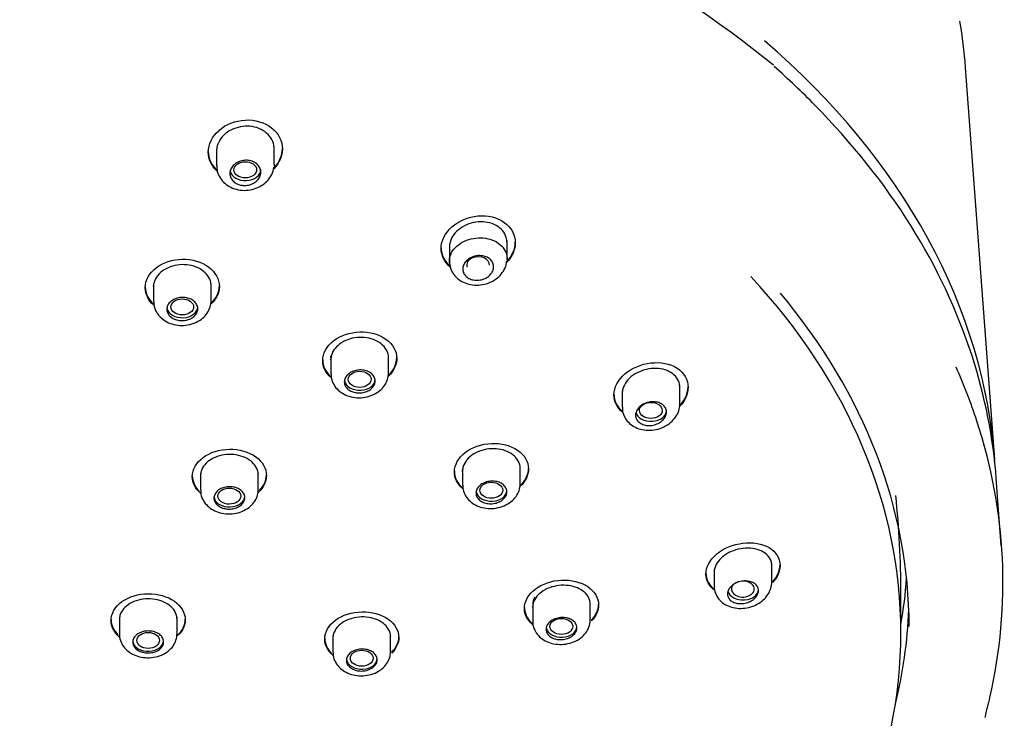
# Model space of a CAD drawing. Units: millimetres. Extents: x -18 to 622, y -18 to 1319.
# Drawn here: x 58 to 106, y 1221 to 1255 of the extents above; entities that cross this region are included whole.
import ezdxf
from ezdxf.lldxf.tags import DXFTag

# ---------------------------------------------------------------- set-up
doc = ezdxf.new("R2010")
doc.units = ezdxf.units.MM
doc.layers.add('Default', color=7, linetype='Continuous')
doc.layers.add('DV2_Default', color=7, linetype='Continuous')
tags = doc.linetypes.add('CENTER2', pattern=[28.575, 19.05, -3.175, 3.175, -3.175]).pattern_tags.tags
tags[10:11] = [DXFTag(74, 4), DXFTag(75, 0), DXFTag(340, '0'), DXFTag(46, 0.0), DXFTag(50, 0.0), DXFTag(44, 0.0), DXFTag(45, 0.0)]
tags[8:9] = [DXFTag(74, 4), DXFTag(75, 0), DXFTag(340, '0'), DXFTag(46, 0.0), DXFTag(50, 0.0), DXFTag(44, 0.0), DXFTag(45, 0.0)]
tags[6:7] = [DXFTag(74, 4), DXFTag(75, 0), DXFTag(340, '0'), DXFTag(46, 0.0), DXFTag(50, 0.0), DXFTag(44, 0.0), DXFTag(45, 0.0)]
tags[4:5] = [DXFTag(74, 4), DXFTag(75, 0), DXFTag(340, '0'), DXFTag(46, 0.0), DXFTag(50, 0.0), DXFTag(44, 0.0), DXFTag(45, 0.0)]

# ---------------------------------------------------------------- blocks, each defined once
blk = doc.blocks.new('SEANNOT_GROUP')
at = {"layer": 'Default', "color": 7, "linetype": 'CENTER2'}
for p, q in [((56.07, 1222.608), (56.07, 1182.608)), ((76.07, 1202.608), (36.07, 1202.608))]:
    blk.add_line(p, q, dxfattribs=at)
blk = doc.blocks.new('SE1')
at = {"layer": 'DV2_Default', "color": 7, "linetype": 'Continuous'}
for p, q in [((105.323, 1233.851), (103.909, 1252.899)), ((67.53, 1248.938), (67.53, 1248.134)), ((70.33, 1248.201), (70.33, 1249.051)), ((81.639, 1244.381), (81.639, 1244.487)), ((81.639, 1243.614), (81.639, 1244.378)), ((78.839, 1244.275), (78.839, 1243.489)), ((67.269, 1241.567), (67.269, 1242.392)), ((64.435, 1242.283), (64.436, 1242.28)), ((64.469, 1242.347), (64.469, 1241.539)), ((73.053, 1238.746), (73.086, 1238.662)), ((73.086, 1238.81), (73.086, 1238.761)), ((73.086, 1238.703), (73.086, 1238.01)), ((75.886, 1238.061), (75.886, 1238.924)), ((87.233, 1237.169), (87.233, 1236.395)), ((90.033, 1236.564), (90.033, 1237.485)), ((79.451, 1233.342), (79.482, 1233.264)), ((79.482, 1233.406), (79.482, 1232.611)), ((82.282, 1232.681), (82.282, 1233.534)), ((66.745, 1233.124), (66.755, 1233.083)), ((66.755, 1233.175), (66.755, 1232.368)), ((69.555, 1232.392), (69.555, 1233.229)), ((69.555, 1233.121), (69.569, 1233.175)), ((105.643, 1229.676), (105.402, 1232.925)), ((94.499, 1227.901), (94.499, 1228.808)), ((91.699, 1228.474), (91.699, 1227.708)), ((100.77, 1225.447), (100.77, 1227.362)), ((82.856, 1226.725), (82.885, 1226.651)), ((82.885, 1226.787), (82.885, 1225.996)), ((85.685, 1226.853), (85.685, 1226.923)), ((85.685, 1226.074), (85.685, 1226.811)), ((62.811, 1226.213), (62.811, 1225.377)), ((65.611, 1225.389), (65.611, 1226.213)), ((73.176, 1225.237), (73.185, 1225.202)), ((73.185, 1225.29), (73.185, 1224.487)), ((75.985, 1225.285), (75.985, 1225.354)), ((75.985, 1225.26), (75.998, 1225.312)), ((75.985, 1224.523), (75.985, 1225.243))]:
    blk.add_line(p, q, dxfattribs=at)
for centre, radius, start, end in [((57.483, 1207.08), 59.032, 51.07345, 91.37178), ((83.639, 1226.789), 0.753, 149.1343, 180.1753), ((63.622, 1226.207), 0.811, 181.4568, 184.5527)]:
    blk.add_arc(centre, radius, start, end, dxfattribs=at)
for centre, major_axis, ratio, start_param, end_param in [((56.07, 1251.124), (47.905, 0), 0.707107, 0.052431, 0.119087), ((56.07, 1232.024), (-49.321, 0), 0.707107, 3.189564, 3.830319), ((68.93, 1247.933), (0.75, 0), 0.707107, 3.290998, 6.283185), ((80.232, 1243.31), (-0.552, -0.007), 0.708149, 3.068359, 6.283185), ((80.232, 1243.31), (-0.552, -0.007), 0.708149, 0, 0.252301), ((56.07, 1225.447), (44.7, 0), 0.707107, 0, 0.579229), ((56.07, 1225.737), (45.1, 0), 0.707107, 0, 0.532483), ((65.869, 1241.27), (0.75, 0), 0.707107, 3.26782, 6.283185), ((74.486, 1237.752), (-0.75, 0), 0.707107, 0.130096, 3.141593), ((88.633, 1236.242), (-0.75, 0), 0.707107, 0.17661, 3.141593), ((80.882, 1232.362), (0.75, 0), 0.707107, 3.274763, 6.283185), ((68.155, 1232.078), (-0.75, 0), 0.707107, 0.118838, 3.141593), ((56.07, 1227.362), (0, 44.7), 1, -1.570796, -1.464534), ((56.07, 1229.768), (-45.042, 0), 0.707107, 3.018223, 3.0884), ((93.099, 1227.565), (-0.75, 0), 0.707107, 0.195822, 3.141593), ((93.089, 1227.564), (-0.555, -0.002), 0.701016, 5.051728, 6.283185), ((93.089, 1227.564), (-0.555, -0.002), 0.701016, 0, 4.787299), ((56.07, 1227.432), (45.1, 0), 0.707107, 6.109327, 6.256599), ((84.285, 1225.751), (-0.75, 0), 0.707107, 0.135067, 3.141593), ((56.07, 1225.447), (44.7, 0), 0.707107, 5.697116, 6.283185), ((64.211, 1225.072), (0.75, 0), 0.707107, 3.255496, 6.283185), ((74.585, 1224.202), (-0.75, 0), 0.707107, 0.121016, 3.141593)]:
    blk.add_ellipse(centre, major_axis=major_axis, ratio=ratio, start_param=start_param, end_param=end_param, dxfattribs=at)
for centre, major_axis, ratio in [((68.926, 1247.925), (-0.551, -0.005), 0.712065), ((65.867, 1241.266), (-0.55, -0.003), 0.709844), ((74.482, 1237.749), (-0.551, -0.004), 0.707702), ((88.624, 1236.238), (-0.554, -0.006), 0.703799), ((68.152, 1232.076), (-0.551, -0.002), 0.707382), ((80.876, 1232.36), (-0.552, -0.003), 0.705298), ((84.279, 1225.75), (-0.553, -0.001), 0.703746), ((64.21, 1225.071), (-0.55, 0), 0.706905), ((74.581, 1224.202), (-0.551, -0.001), 0.705589)]:
    blk.add_ellipse(centre, major_axis=major_axis, ratio=ratio, dxfattribs=at)
for points, knots in [([(105.403, 1232.906), (105.254, 1234.907), (104.858, 1236.915), (103.515, 1241.068), (102.524, 1243.18), (99.975, 1247.253), (98.397, 1249.232), (95.96, 1251.705), (95.299, 1252.33), (94.61, 1252.939)], [0, 0, 0, 0, 0.276801, 0.276801, 0.584465, 0.584465, 0.892129, 0.892129, 1, 1, 1, 1]), ([(67.13, 1248.781), (67.13, 1249.166), (67.323, 1249.551), (67.98, 1250.128), (68.448, 1250.316), (69.39, 1250.366), (69.864, 1250.228), (70.538, 1249.697), (70.729, 1249.316), (70.732, 1248.589), (70.581, 1248.243), (70.318, 1247.972)], [0, 0, 0, 0, 0.20455, 0.20455, 0.409099, 0.409099, 0.613649, 0.613649, 0.818198, 0.818198, 1, 1, 1, 1]), ([(70.33, 1248.942), (70.33, 1249.031), (70.318, 1249.119), (70.294, 1249.204), (70.258, 1249.331), (70.194, 1249.453), (70.107, 1249.56), (70.022, 1249.667), (69.912, 1249.761), (69.787, 1249.836), (69.664, 1249.91), (69.522, 1249.967), (69.374, 1250.001), (69.228, 1250.035), (69.072, 1250.049), (68.918, 1250.04), (68.764, 1250.032), (68.608, 1250.002), (68.464, 1249.953), (68.318, 1249.904), (68.179, 1249.834), (68.058, 1249.749), (67.935, 1249.663), (67.828, 1249.559), (67.745, 1249.447), (67.661, 1249.334), (67.599, 1249.208), (67.564, 1249.08), (67.542, 1248.998), (67.53, 1248.914), (67.53, 1248.83)], [0, 0, 0, 0, 0.073654, 0.073654, 0.073654, 0.182933, 0.182933, 0.182933, 0.290863, 0.290863, 0.290863, 0.396975, 0.396975, 0.396975, 0.501827, 0.501827, 0.501827, 0.606723, 0.606723, 0.606723, 0.712901, 0.712901, 0.712901, 0.820844, 0.820844, 0.820844, 0.930106, 0.930106, 0.930106, 1, 1, 1, 1]), ([(67.539, 1248.143), (67.542, 1248.034), (67.551, 1247.833), (67.694, 1247.523), (67.922, 1247.258), (68.224, 1247.06), (68.579, 1246.942), (68.967, 1246.912), (69.36, 1246.979), (69.726, 1247.142), (70.019, 1247.385), (70.237, 1247.698), (70.29, 1247.914), (70.319, 1248.046)], [0, 0, 0, 0, 0.076843, 0.165263, 0.253555, 0.34245, 0.43351, 0.527012, 0.622179, 0.719095, 0.817369, 0.905443, 1, 1, 1, 1]), ([(69.68, 1247.802), (69.68, 1247.733), (69.665, 1247.662), (69.637, 1247.596), (69.608, 1247.529), (69.565, 1247.466), (69.512, 1247.41), (69.458, 1247.355), (69.392, 1247.305), (69.319, 1247.267), (69.247, 1247.229), (69.165, 1247.2), (69.082, 1247.183), (69, 1247.166), (68.914, 1247.16), (68.83, 1247.166), (68.747, 1247.172), (68.666, 1247.19), (68.591, 1247.217), (68.517, 1247.245), (68.448, 1247.283), (68.391, 1247.329), (68.333, 1247.376), (68.285, 1247.431), (68.25, 1247.49), (68.215, 1247.55), (68.192, 1247.616), (68.184, 1247.683), (68.175, 1247.75), (68.181, 1247.82), (68.201, 1247.887), (68.221, 1247.955), (68.255, 1248.022), (68.301, 1248.081), (68.348, 1248.141), (68.407, 1248.196), (68.475, 1248.241), (68.542, 1248.286), (68.62, 1248.323), (68.701, 1248.347), (68.782, 1248.372), (68.868, 1248.385), (68.952, 1248.387), (69.036, 1248.388), (69.12, 1248.378), (69.198, 1248.357), (69.276, 1248.335), (69.349, 1248.303), (69.412, 1248.262), (69.476, 1248.221), (69.531, 1248.17), (69.573, 1248.114), (69.616, 1248.057), (69.647, 1247.993), (69.664, 1247.928), (69.675, 1247.887), (69.68, 1247.845), (69.68, 1247.802)], [0, 0, 0, 0, 0.054716, 0.054716, 0.054716, 0.109433, 0.109433, 0.109433, 0.164093, 0.164093, 0.164093, 0.21829, 0.21829, 0.21829, 0.271852, 0.271852, 0.271852, 0.324872, 0.324872, 0.324872, 0.377638, 0.377638, 0.377638, 0.430518, 0.430518, 0.430518, 0.483839, 0.483839, 0.483839, 0.537774, 0.537774, 0.537774, 0.592269, 0.592269, 0.592269, 0.647021, 0.647021, 0.647021, 0.701563, 0.701563, 0.701563, 0.755478, 0.755478, 0.755478, 0.808633, 0.808633, 0.808633, 0.86128, 0.86128, 0.86128, 0.913928, 0.913928, 0.913928, 0.967072, 0.967072, 0.967072, 1, 1, 1, 1]), ([(78.439, 1244.105), (78.439, 1244.481), (78.634, 1244.86), (79.292, 1245.44), (79.757, 1245.637), (80.694, 1245.724), (81.168, 1245.613), (81.845, 1245.127), (82.038, 1244.761), (82.04, 1244.043), (81.887, 1243.696), (81.621, 1243.419)], [0, 0, 0, 0, 0.204334, 0.204334, 0.408668, 0.408668, 0.613002, 0.613002, 0.817336, 0.817336, 1, 1, 1, 1]), ([(81.639, 1244.378), (81.639, 1244.465), (81.627, 1244.551), (81.603, 1244.633), (81.567, 1244.754), (81.504, 1244.87), (81.418, 1244.971), (81.334, 1245.07), (81.227, 1245.157), (81.104, 1245.224), (80.983, 1245.291), (80.844, 1245.34), (80.698, 1245.368), (80.553, 1245.397), (80.397, 1245.405), (80.244, 1245.392), (80.089, 1245.379), (79.932, 1245.345), (79.786, 1245.293), (79.637, 1245.24), (79.496, 1245.167), (79.373, 1245.08), (79.249, 1244.992), (79.14, 1244.887), (79.055, 1244.774), (78.97, 1244.661), (78.908, 1244.536), (78.873, 1244.411), (78.851, 1244.33), (78.839, 1244.248), (78.839, 1244.167)], [0, 0, 0, 0, 0.073375, 0.073375, 0.073375, 0.181302, 0.181302, 0.181302, 0.287411, 0.287411, 0.287411, 0.39228, 0.39228, 0.39228, 0.497217, 0.497217, 0.497217, 0.603455, 0.603455, 0.603455, 0.711458, 0.711458, 0.711458, 0.820765, 0.820765, 0.820765, 0.930363, 0.930363, 0.930363, 1, 1, 1, 1]), ([(78.843, 1243.409), (78.842, 1243.425), (78.84, 1243.442), (78.84, 1243.459), (78.836, 1243.578), (78.858, 1243.699), (78.906, 1243.814), (78.953, 1243.93), (79.027, 1244.042), (79.122, 1244.141), (79.216, 1244.241), (79.334, 1244.331), (79.465, 1244.403), (79.596, 1244.475), (79.745, 1244.532), (79.897, 1244.569), (80.05, 1244.605), (80.212, 1244.623), (80.369, 1244.619), (80.525, 1244.615), (80.681, 1244.591), (80.824, 1244.548), (80.966, 1244.505), (81.098, 1244.442), (81.211, 1244.364), (81.323, 1244.287), (81.418, 1244.193), (81.489, 1244.09), (81.559, 1243.987), (81.606, 1243.873), (81.627, 1243.756), (81.64, 1243.683), (81.643, 1243.609), (81.635, 1243.535)], [0, 0, 0, 0, 0.014613, 0.014613, 0.014613, 0.116921, 0.116921, 0.116921, 0.219677, 0.219677, 0.219677, 0.322814, 0.322814, 0.322814, 0.42609, 0.42609, 0.42609, 0.529165, 0.529165, 0.529165, 0.631755, 0.631755, 0.631755, 0.733795, 0.733795, 0.733795, 0.835506, 0.835506, 0.835506, 0.937282, 0.937282, 0.937282, 1, 1, 1, 1]), ([(64.069, 1242.199), (64.069, 1242.556), (64.264, 1242.909), (64.927, 1243.421), (65.397, 1243.577), (66.337, 1243.594), (66.805, 1243.458), (67.478, 1242.962), (67.669, 1242.613), (67.669, 1241.949), (67.521, 1241.638), (67.262, 1241.394)], [0, 0, 0, 0, 0.205115, 0.205115, 0.410229, 0.410229, 0.615344, 0.615344, 0.820458, 0.820458, 1, 1, 1, 1]), ([(78.851, 1243.495), (78.849, 1243.425), (78.845, 1243.258), (78.952, 1242.973), (79.156, 1242.7), (79.437, 1242.49), (79.774, 1242.357), (80.153, 1242.308), (80.546, 1242.352), (80.922, 1242.491), (81.24, 1242.713), (81.47, 1242.992), (81.599, 1243.26), (81.614, 1243.416), (81.618, 1243.476)], [0, 0, 0, 0, 0.049409, 0.13806, 0.224917, 0.311706, 0.400963, 0.493241, 0.588021, 0.684229, 0.782147, 0.8711, 0.957643, 1, 1, 1, 1]), ([(80.989, 1243.212), (80.989, 1243.144), (80.974, 1243.075), (80.946, 1243.009), (80.918, 1242.943), (80.875, 1242.88), (80.822, 1242.824), (80.769, 1242.767), (80.703, 1242.717), (80.63, 1242.676), (80.558, 1242.636), (80.476, 1242.605), (80.393, 1242.585), (80.31, 1242.565), (80.223, 1242.557), (80.139, 1242.56), (80.055, 1242.563), (79.973, 1242.578), (79.898, 1242.603), (79.823, 1242.628), (79.755, 1242.663), (79.697, 1242.707), (79.64, 1242.751), (79.592, 1242.803), (79.557, 1242.86), (79.523, 1242.917), (79.501, 1242.981), (79.493, 1243.045), (79.485, 1243.11), (79.491, 1243.178), (79.51, 1243.243), (79.53, 1243.31), (79.564, 1243.375), (79.61, 1243.434), (79.656, 1243.494), (79.715, 1243.549), (79.782, 1243.595), (79.849, 1243.641), (79.927, 1243.679), (80.008, 1243.707), (80.089, 1243.734), (80.175, 1243.75), (80.261, 1243.755), (80.345, 1243.76), (80.43, 1243.752), (80.509, 1243.734), (80.587, 1243.716), (80.661, 1243.687), (80.725, 1243.648), (80.788, 1243.61), (80.843, 1243.563), (80.885, 1243.509), (80.927, 1243.455), (80.957, 1243.394), (80.974, 1243.331), (80.984, 1243.292), (80.989, 1243.252), (80.989, 1243.212)], [0, 0, 0, 0, 0.054432, 0.054432, 0.054432, 0.108841, 0.108841, 0.108841, 0.163553, 0.163553, 0.163553, 0.21822, 0.21822, 0.21822, 0.272435, 0.272435, 0.272435, 0.326015, 0.326015, 0.326015, 0.379047, 0.379047, 0.379047, 0.431815, 0.431815, 0.431815, 0.484686, 0.484686, 0.484686, 0.537989, 0.537989, 0.537989, 0.591904, 0.591904, 0.591904, 0.646385, 0.646385, 0.646385, 0.701134, 0.701134, 0.701134, 0.755689, 0.755689, 0.755689, 0.809626, 0.809626, 0.809626, 0.862801, 0.862801, 0.862801, 0.915456, 0.915456, 0.915456, 0.968095, 0.968095, 0.968095, 1, 1, 1, 1]), ([(67.269, 1242.285), (67.269, 1242.367), (67.257, 1242.449), (67.232, 1242.527), (67.196, 1242.642), (67.133, 1242.753), (67.048, 1242.851), (66.963, 1242.95), (66.855, 1243.038), (66.731, 1243.109), (66.608, 1243.179), (66.466, 1243.234), (66.318, 1243.27), (66.17, 1243.305), (66.011, 1243.321), (65.855, 1243.317), (65.698, 1243.313), (65.54, 1243.289), (65.393, 1243.246), (65.246, 1243.204), (65.106, 1243.142), (64.985, 1243.065), (64.864, 1242.988), (64.758, 1242.895), (64.676, 1242.793), (64.594, 1242.691), (64.534, 1242.578), (64.501, 1242.462), (64.48, 1242.389), (64.469, 1242.314), (64.469, 1242.24)], [0, 0, 0, 0, 0.074043, 0.074043, 0.074043, 0.181734, 0.181734, 0.181734, 0.289203, 0.289203, 0.289203, 0.396404, 0.396404, 0.396404, 0.503425, 0.503425, 0.503425, 0.610451, 0.610451, 0.610451, 0.717662, 0.717662, 0.717662, 0.82514, 0.82514, 0.82514, 0.932836, 0.932836, 0.932836, 1, 1, 1, 1]), ([(64.484, 1241.541), (64.48, 1241.482), (64.471, 1241.328), (64.572, 1241.058), (64.763, 1240.786), (65.035, 1240.569), (65.369, 1240.421), (65.748, 1240.353), (66.147, 1240.375), (66.531, 1240.492), (66.856, 1240.693), (67.095, 1240.958), (67.239, 1241.253), (67.273, 1241.49), (67.269, 1241.603), (67.268, 1241.619)], [0, 0, 0, 0, 0.040343, 0.123387, 0.205341, 0.288498, 0.37504, 0.464594, 0.556285, 0.649543, 0.744485, 0.828423, 0.90962, 0.989475, 1, 1, 1, 1]), ([(66.619, 1241.175), (66.619, 1241.112), (66.604, 1241.048), (66.577, 1240.988), (66.549, 1240.928), (66.507, 1240.87), (66.454, 1240.82), (66.401, 1240.77), (66.337, 1240.726), (66.265, 1240.691), (66.194, 1240.657), (66.114, 1240.631), (66.032, 1240.616), (65.95, 1240.601), (65.863, 1240.597), (65.78, 1240.603), (65.697, 1240.609), (65.614, 1240.626), (65.539, 1240.652), (65.463, 1240.679), (65.394, 1240.716), (65.335, 1240.759), (65.276, 1240.803), (65.227, 1240.855), (65.191, 1240.912), (65.155, 1240.968), (65.132, 1241.03), (65.123, 1241.092), (65.114, 1241.155), (65.12, 1241.22), (65.139, 1241.281), (65.159, 1241.343), (65.192, 1241.403), (65.238, 1241.457), (65.283, 1241.511), (65.342, 1241.56), (65.408, 1241.6), (65.474, 1241.64), (65.551, 1241.673), (65.63, 1241.694), (65.71, 1241.715), (65.795, 1241.727), (65.88, 1241.727), (65.963, 1241.728), (66.048, 1241.718), (66.127, 1241.697), (66.206, 1241.677), (66.28, 1241.646), (66.345, 1241.607), (66.41, 1241.568), (66.466, 1241.52), (66.51, 1241.467), (66.553, 1241.414), (66.585, 1241.354), (66.603, 1241.293), (66.613, 1241.254), (66.619, 1241.215), (66.619, 1241.175)], [0, 0, 0, 0, 0.053877, 0.053877, 0.053877, 0.107753, 0.107753, 0.107753, 0.161625, 0.161625, 0.161625, 0.215424, 0.215424, 0.215424, 0.269111, 0.269111, 0.269111, 0.322697, 0.322697, 0.322697, 0.376233, 0.376233, 0.376233, 0.429789, 0.429789, 0.429789, 0.483425, 0.483425, 0.483425, 0.537173, 0.537173, 0.537173, 0.591018, 0.591018, 0.591018, 0.644902, 0.644902, 0.644902, 0.698746, 0.698746, 0.698746, 0.752484, 0.752484, 0.752484, 0.806097, 0.806097, 0.806097, 0.859627, 0.859627, 0.859627, 0.913153, 0.913153, 0.913153, 0.966757, 0.966757, 0.966757, 1, 1, 1, 1]), ([(72.686, 1238.657), (72.686, 1239.009), (72.881, 1239.36), (73.545, 1239.875), (74.014, 1240.035), (74.953, 1240.067), (75.421, 1239.941), (76.094, 1239.461), (76.286, 1239.118), (76.287, 1238.462), (76.139, 1238.153), (75.882, 1237.908)], [0, 0, 0, 0, 0.205253, 0.205253, 0.410507, 0.410507, 0.61576, 0.61576, 0.821014, 0.821014, 1, 1, 1, 1]), ([(75.886, 1238.788), (75.886, 1238.869), (75.874, 1238.949), (75.849, 1239.027), (75.813, 1239.14), (75.75, 1239.248), (75.666, 1239.344), (75.581, 1239.44), (75.473, 1239.525), (75.35, 1239.593), (75.227, 1239.661), (75.085, 1239.714), (74.937, 1239.746), (74.789, 1239.779), (74.631, 1239.793), (74.474, 1239.787), (74.318, 1239.781), (74.16, 1239.755), (74.013, 1239.71), (73.865, 1239.666), (73.725, 1239.603), (73.603, 1239.526), (73.482, 1239.448), (73.375, 1239.355), (73.293, 1239.253), (73.211, 1239.151), (73.151, 1239.037), (73.118, 1238.922), (73.097, 1238.85), (73.086, 1238.776), (73.086, 1238.703)], [0, 0, 0, 0, 0.073942, 0.073942, 0.073942, 0.181405, 0.181405, 0.181405, 0.288601, 0.288601, 0.288601, 0.395622, 0.395622, 0.395622, 0.502653, 0.502653, 0.502653, 0.609874, 0.609874, 0.609874, 0.717363, 0.717363, 0.717363, 0.825066, 0.825066, 0.825066, 0.932837, 0.932837, 0.932837, 1, 1, 1, 1]), ([(86.833, 1236.99), (86.833, 1237.353), (87.03, 1237.723), (87.691, 1238.293), (88.156, 1238.49), (89.09, 1238.598), (89.559, 1238.509), (90.237, 1238.071), (90.432, 1237.727), (90.433, 1237.045), (90.287, 1236.714), (90.035, 1236.443)], [0, 0, 0, 0, 0.2054992, 0.2054992, 0.4109983, 0.4109983, 0.6164975, 0.6164975, 0.8219966, 0.8219966, 1, 1, 1, 1]), ([(73.101, 1238.011), (73.097, 1237.956), (73.087, 1237.805), (73.185, 1237.539), (73.374, 1237.269), (73.643, 1237.054), (73.974, 1236.908), (74.351, 1236.841), (74.749, 1236.863), (75.134, 1236.979), (75.46, 1237.179), (75.703, 1237.441), (75.851, 1237.735), (75.889, 1237.972), (75.886, 1238.086), (75.885, 1238.104)], [0, 0, 0, 0, 0.037834, 0.121121, 0.202919, 0.285713, 0.372003, 0.461585, 0.553458, 0.646834, 0.742036, 0.826593, 0.908176, 0.988103, 1, 1, 1, 1]), ([(75.236, 1237.668), (75.236, 1237.606), (75.222, 1237.542), (75.194, 1237.482), (75.166, 1237.422), (75.124, 1237.365), (75.071, 1237.314), (75.019, 1237.264), (74.954, 1237.219), (74.883, 1237.184), (74.811, 1237.149), (74.731, 1237.122), (74.649, 1237.106), (74.567, 1237.09), (74.481, 1237.084), (74.397, 1237.089), (74.314, 1237.094), (74.231, 1237.11), (74.155, 1237.135), (74.08, 1237.161), (74.01, 1237.196), (73.951, 1237.239), (73.893, 1237.281), (73.843, 1237.332), (73.808, 1237.387), (73.772, 1237.443), (73.749, 1237.504), (73.74, 1237.565), (73.732, 1237.627), (73.737, 1237.691), (73.756, 1237.752), (73.776, 1237.813), (73.81, 1237.873), (73.855, 1237.927), (73.9, 1237.981), (73.959, 1238.03), (74.025, 1238.071), (74.091, 1238.111), (74.167, 1238.144), (74.247, 1238.166), (74.327, 1238.189), (74.412, 1238.202), (74.497, 1238.203), (74.581, 1238.205), (74.666, 1238.196), (74.744, 1238.177), (74.823, 1238.158), (74.898, 1238.128), (74.963, 1238.091), (75.028, 1238.053), (75.084, 1238.006), (75.127, 1237.954), (75.171, 1237.903), (75.202, 1237.844), (75.22, 1237.784), (75.231, 1237.746), (75.236, 1237.707), (75.236, 1237.668)], [0, 0, 0, 0, 0.053823, 0.053823, 0.053823, 0.107643, 0.107643, 0.107643, 0.161516, 0.161516, 0.161516, 0.21539, 0.21539, 0.21539, 0.269191, 0.269191, 0.269191, 0.322882, 0.322882, 0.322882, 0.376471, 0.376471, 0.376471, 0.430008, 0.430008, 0.430008, 0.483561, 0.483561, 0.483561, 0.537194, 0.537194, 0.537194, 0.590938, 0.590938, 0.590938, 0.64478, 0.64478, 0.64478, 0.698664, 0.698664, 0.698664, 0.75251, 0.75251, 0.75251, 0.806252, 0.806252, 0.806252, 0.85987, 0.85987, 0.85987, 0.913401, 0.913401, 0.913401, 0.966925, 0.966925, 0.966925, 1, 1, 1, 1]), ([(90.033, 1237.346), (90.033, 1237.43), (90.02, 1237.512), (89.996, 1237.591), (89.96, 1237.704), (89.898, 1237.811), (89.814, 1237.903), (89.732, 1237.994), (89.626, 1238.073), (89.505, 1238.133), (89.385, 1238.194), (89.247, 1238.237), (89.103, 1238.26), (88.956, 1238.284), (88.8, 1238.288), (88.645, 1238.272), (88.488, 1238.256), (88.329, 1238.219), (88.181, 1238.165), (88.031, 1238.11), (87.888, 1238.035), (87.764, 1237.948), (87.639, 1237.86), (87.53, 1237.756), (87.445, 1237.645), (87.361, 1237.534), (87.3, 1237.413), (87.266, 1237.292), (87.244, 1237.215), (87.233, 1237.137), (87.233, 1237.06)], [0, 0, 0, 0, 0.073492, 0.073492, 0.073492, 0.179577, 0.179577, 0.179577, 0.284454, 0.284454, 0.284454, 0.389444, 0.389444, 0.389444, 0.495762, 0.495762, 0.495762, 0.603845, 0.603845, 0.603845, 0.713207, 0.713207, 0.713207, 0.822826, 0.822826, 0.822826, 0.931732, 0.931732, 0.931732, 1, 1, 1, 1]), ([(103.438, 1238.36), (103.82, 1237.495), (104.156, 1236.62), (105.154, 1233.55), (105.571, 1231.325), (105.791, 1226.804), (105.586, 1224.531), (105.005, 1221.977), (104.924, 1221.651), (104.838, 1221.327)], [0, 0, 0, 0, 0.157533, 0.157533, 0.549973, 0.549973, 0.942414, 0.942414, 1, 1, 1, 1]), ([(89.383, 1236.159), (89.383, 1236.094), (89.368, 1236.027), (89.341, 1235.964), (89.313, 1235.9), (89.271, 1235.838), (89.219, 1235.783), (89.166, 1235.727), (89.101, 1235.676), (89.03, 1235.635), (88.958, 1235.594), (88.877, 1235.561), (88.794, 1235.539), (88.711, 1235.517), (88.623, 1235.505), (88.539, 1235.506), (88.455, 1235.506), (88.371, 1235.517), (88.295, 1235.539), (88.22, 1235.561), (88.15, 1235.594), (88.092, 1235.635), (88.034, 1235.675), (87.986, 1235.725), (87.951, 1235.779), (87.917, 1235.833), (87.894, 1235.894), (87.886, 1235.956), (87.878, 1236.018), (87.885, 1236.083), (87.904, 1236.146), (87.923, 1236.21), (87.957, 1236.273), (88.002, 1236.33), (88.047, 1236.389), (88.106, 1236.443), (88.172, 1236.489), (88.238, 1236.535), (88.315, 1236.574), (88.395, 1236.602), (88.476, 1236.631), (88.562, 1236.65), (88.647, 1236.658), (88.732, 1236.665), (88.818, 1236.661), (88.898, 1236.646), (88.977, 1236.632), (89.052, 1236.606), (89.117, 1236.571), (89.181, 1236.536), (89.236, 1236.491), (89.279, 1236.44), (89.321, 1236.39), (89.352, 1236.332), (89.368, 1236.272), (89.378, 1236.235), (89.383, 1236.197), (89.383, 1236.159)], [0, 0, 0, 0, 0.053768, 0.053768, 0.053768, 0.107499, 0.107499, 0.107499, 0.161761, 0.161761, 0.161761, 0.216464, 0.216464, 0.216464, 0.271143, 0.271143, 0.271143, 0.325385, 0.325385, 0.325385, 0.378996, 0.378996, 0.378996, 0.432048, 0.432048, 0.432048, 0.48482, 0.48482, 0.48482, 0.537678, 0.537678, 0.537678, 0.590955, 0.590955, 0.590955, 0.64484, 0.64484, 0.64484, 0.699298, 0.699298, 0.699298, 0.754044, 0.754044, 0.754044, 0.808619, 0.808619, 0.808619, 0.862592, 0.862592, 0.862592, 0.915801, 0.915801, 0.915801, 0.96847, 0.96847, 0.96847, 1, 1, 1, 1]), ([(87.245, 1236.397), (87.242, 1236.344), (87.234, 1236.192), (87.329, 1235.923), (87.522, 1235.652), (87.792, 1235.444), (88.12, 1235.31), (88.492, 1235.258), (88.883, 1235.295), (89.263, 1235.425), (89.589, 1235.636), (89.836, 1235.908), (89.99, 1236.209), (90.036, 1236.464), (90.032, 1236.592), (90.031, 1236.624)], [0, 0, 0, 0, 0.036135, 0.120285, 0.201944, 0.283158, 0.367098, 0.454747, 0.544719, 0.636452, 0.730194, 0.81564, 0.8983, 0.978327, 1, 1, 1, 1]), ([(66.355, 1233.029), (66.355, 1233.373), (66.55, 1233.712), (67.214, 1234.201), (67.684, 1234.349), (68.623, 1234.363), (69.091, 1234.232), (69.763, 1233.755), (69.955, 1233.419), (69.955, 1232.784), (69.809, 1232.486), (69.553, 1232.253)], [0, 0, 0, 0, 0.205418, 0.205418, 0.410836, 0.410836, 0.616253, 0.616253, 0.821671, 0.821671, 1, 1, 1, 1]), ([(79.082, 1233.249), (79.082, 1233.596), (79.278, 1233.943), (79.941, 1234.454), (80.41, 1234.616), (81.349, 1234.658), (81.817, 1234.539), (82.49, 1234.078), (82.682, 1233.743), (82.682, 1233.1), (82.536, 1232.795), (82.282, 1232.552)], [0, 0, 0, 0, 0.205499, 0.205499, 0.410998, 0.410998, 0.616497, 0.616497, 0.821995, 0.821995, 1, 1, 1, 1]), ([(82.282, 1233.414), (82.282, 1233.493), (82.27, 1233.573), (82.245, 1233.648), (82.209, 1233.758), (82.146, 1233.864), (82.062, 1233.957), (81.978, 1234.05), (81.87, 1234.132), (81.747, 1234.198), (81.624, 1234.263), (81.483, 1234.313), (81.335, 1234.343), (81.187, 1234.374), (81.028, 1234.386), (80.872, 1234.378), (80.715, 1234.371), (80.556, 1234.343), (80.409, 1234.298), (80.261, 1234.253), (80.121, 1234.19), (79.999, 1234.112), (79.877, 1234.035), (79.771, 1233.942), (79.688, 1233.841), (79.606, 1233.74), (79.546, 1233.628), (79.513, 1233.515), (79.493, 1233.443), (79.482, 1233.371), (79.482, 1233.299)], [0, 0, 0, 0, 0.073917, 0.073917, 0.073917, 0.181107, 0.181107, 0.181107, 0.288127, 0.288127, 0.288127, 0.395165, 0.395165, 0.395165, 0.502398, 0.502398, 0.502398, 0.609898, 0.609898, 0.609898, 0.717609, 0.717609, 0.717609, 0.825381, 0.825381, 0.825381, 0.933056, 0.933056, 0.933056, 1, 1, 1, 1]), ([(69.555, 1233.107), (69.555, 1233.185), (69.542, 1233.264), (69.517, 1233.34), (69.481, 1233.45), (69.419, 1233.556), (69.334, 1233.651), (69.25, 1233.745), (69.141, 1233.83), (69.018, 1233.898), (68.894, 1233.966), (68.753, 1234.02), (68.604, 1234.054), (68.456, 1234.088), (68.297, 1234.104), (68.14, 1234.101), (67.984, 1234.098), (67.825, 1234.075), (67.678, 1234.034), (67.531, 1233.993), (67.391, 1233.934), (67.269, 1233.86), (67.148, 1233.787), (67.042, 1233.697), (66.96, 1233.6), (66.878, 1233.502), (66.819, 1233.393), (66.786, 1233.281), (66.765, 1233.212), (66.755, 1233.14), (66.755, 1233.069)], [0, 0, 0, 0, 0.074061, 0.074061, 0.074061, 0.181477, 0.181477, 0.181477, 0.288843, 0.288843, 0.288843, 0.396177, 0.396177, 0.396177, 0.503513, 0.503513, 0.503513, 0.610884, 0.610884, 0.610884, 0.718306, 0.718306, 0.718306, 0.825771, 0.825771, 0.825771, 0.933252, 0.933252, 0.933252, 1, 1, 1, 1]), ([(81.632, 1232.287), (81.632, 1232.225), (81.618, 1232.162), (81.59, 1232.103), (81.562, 1232.044), (81.52, 1231.987), (81.468, 1231.937), (81.415, 1231.887), (81.351, 1231.842), (81.28, 1231.807), (81.208, 1231.771), (81.128, 1231.744), (81.046, 1231.727), (80.964, 1231.711), (80.878, 1231.704), (80.794, 1231.708), (80.71, 1231.712), (80.628, 1231.726), (80.552, 1231.75), (80.477, 1231.774), (80.406, 1231.808), (80.348, 1231.85), (80.289, 1231.891), (80.239, 1231.941), (80.204, 1231.995), (80.168, 1232.049), (80.145, 1232.108), (80.136, 1232.169), (80.127, 1232.229), (80.133, 1232.292), (80.152, 1232.352), (80.172, 1232.413), (80.205, 1232.472), (80.25, 1232.525), (80.296, 1232.579), (80.354, 1232.628), (80.42, 1232.668), (80.486, 1232.709), (80.562, 1232.742), (80.642, 1232.765), (80.722, 1232.788), (80.807, 1232.801), (80.891, 1232.804), (80.975, 1232.807), (81.06, 1232.799), (81.139, 1232.781), (81.218, 1232.763), (81.293, 1232.735), (81.358, 1232.699), (81.423, 1232.663), (81.48, 1232.617), (81.523, 1232.567), (81.567, 1232.516), (81.598, 1232.459), (81.616, 1232.4), (81.627, 1232.363), (81.632, 1232.325), (81.632, 1232.287)], [0, 0, 0, 0, 0.05371, 0.05371, 0.05371, 0.107414, 0.107414, 0.107414, 0.161207, 0.161207, 0.161207, 0.215079, 0.215079, 0.215079, 0.268954, 0.268954, 0.268954, 0.322759, 0.322759, 0.322759, 0.376454, 0.376454, 0.376454, 0.430046, 0.430046, 0.430046, 0.483583, 0.483583, 0.483583, 0.537135, 0.537135, 0.537135, 0.590764, 0.590764, 0.590764, 0.644504, 0.644504, 0.644504, 0.698343, 0.698343, 0.698343, 0.752227, 0.752227, 0.752227, 0.806076, 0.806076, 0.806076, 0.859823, 0.859823, 0.859823, 0.913444, 0.913444, 0.913444, 0.966977, 0.966977, 0.966977, 1, 1, 1, 1]), ([(66.769, 1232.368), (66.765, 1232.322), (66.752, 1232.18), (66.844, 1231.923), (67.025, 1231.653), (67.288, 1231.436), (67.614, 1231.283), (67.99, 1231.206), (68.388, 1231.217), (68.777, 1231.321), (69.108, 1231.509), (69.357, 1231.761), (69.512, 1232.047), (69.555, 1232.281), (69.555, 1232.394), (69.555, 1232.412)], [0, 0, 0, 0, 0.032369, 0.115533, 0.197222, 0.280258, 0.36726, 0.457798, 0.550564, 0.644865, 0.741191, 0.826184, 0.907887, 0.98785, 1, 1, 1, 1]), ([(68.905, 1232.001), (68.905, 1231.94), (68.89, 1231.879), (68.862, 1231.821), (68.835, 1231.763), (68.793, 1231.708), (68.74, 1231.66), (68.688, 1231.612), (68.623, 1231.569), (68.552, 1231.536), (68.481, 1231.503), (68.401, 1231.478), (68.319, 1231.464), (68.237, 1231.449), (68.151, 1231.445), (68.067, 1231.451), (67.984, 1231.457), (67.901, 1231.473), (67.826, 1231.499), (67.75, 1231.524), (67.68, 1231.56), (67.621, 1231.602), (67.562, 1231.645), (67.513, 1231.695), (67.477, 1231.749), (67.441, 1231.804), (67.418, 1231.864), (67.409, 1231.924), (67.4, 1231.984), (67.406, 1232.046), (67.425, 1232.106), (67.444, 1232.165), (67.478, 1232.223), (67.523, 1232.275), (67.568, 1232.327), (67.627, 1232.373), (67.693, 1232.412), (67.759, 1232.45), (67.835, 1232.481), (67.914, 1232.501), (67.994, 1232.522), (68.079, 1232.533), (68.163, 1232.533), (68.247, 1232.534), (68.332, 1232.524), (68.411, 1232.504), (68.49, 1232.485), (68.565, 1232.455), (68.63, 1232.417), (68.695, 1232.38), (68.751, 1232.333), (68.795, 1232.282), (68.839, 1232.231), (68.871, 1232.173), (68.888, 1232.114), (68.899, 1232.077), (68.905, 1232.039), (68.905, 1232.001)], [0, 0, 0, 0, 0.053728, 0.053728, 0.053728, 0.107455, 0.107455, 0.107455, 0.161193, 0.161193, 0.161193, 0.214932, 0.214932, 0.214932, 0.268657, 0.268657, 0.268657, 0.32236, 0.32236, 0.32236, 0.37604, 0.37604, 0.37604, 0.42971, 0.42971, 0.42971, 0.483383, 0.483383, 0.483383, 0.537073, 0.537073, 0.537073, 0.590786, 0.590786, 0.590786, 0.644519, 0.644519, 0.644519, 0.69826, 0.69826, 0.69826, 0.751993, 0.751993, 0.751993, 0.805704, 0.805704, 0.805704, 0.859391, 0.859391, 0.859391, 0.913061, 0.913061, 0.913061, 0.966729, 0.966729, 0.966729, 1, 1, 1, 1]), ([(79.494, 1232.611), (79.491, 1232.562), (79.482, 1232.418), (79.573, 1232.158), (79.758, 1231.89), (80.023, 1231.677), (80.349, 1231.531), (80.724, 1231.462), (81.121, 1231.482), (81.508, 1231.594), (81.838, 1231.788), (82.086, 1232.046), (82.24, 1232.336), (82.283, 1232.573), (82.282, 1232.69), (82.282, 1232.71)], [0, 0, 0, 0, 0.033556, 0.1169, 0.198549, 0.281022, 0.367192, 0.45714, 0.549403, 0.643093, 0.738762, 0.824059, 0.906086, 0.986095, 1, 1, 1, 1]), ([(91.299, 1228.292), (91.299, 1228.639), (91.497, 1228.997), (92.163, 1229.547), (92.631, 1229.738), (93.563, 1229.851), (94.029, 1229.774), (94.703, 1229.376), (94.899, 1229.06), (94.899, 1228.43), (94.767, 1228.129), (94.537, 1227.874)], [0, 0, 0, 0, 0.207489, 0.207489, 0.414977, 0.414977, 0.622466, 0.622466, 0.829955, 0.829955, 1, 1, 1, 1]), ([(94.499, 1228.692), (94.499, 1228.771), (94.487, 1228.849), (94.462, 1228.922), (94.426, 1229.027), (94.365, 1229.126), (94.283, 1229.21), (94.201, 1229.294), (94.096, 1229.366), (93.976, 1229.421), (93.855, 1229.476), (93.716, 1229.515), (93.571, 1229.535), (93.423, 1229.555), (93.264, 1229.556), (93.107, 1229.538), (92.949, 1229.52), (92.788, 1229.482), (92.638, 1229.427), (92.488, 1229.372), (92.345, 1229.298), (92.221, 1229.212), (92.097, 1229.127), (91.989, 1229.026), (91.906, 1228.919), (91.824, 1228.813), (91.763, 1228.698), (91.73, 1228.582), (91.71, 1228.51), (91.699, 1228.437), (91.699, 1228.366)], [0, 0, 0, 0, 0.073501, 0.073501, 0.073501, 0.178368, 0.178368, 0.178368, 0.283409, 0.283409, 0.283409, 0.389816, 0.389816, 0.389816, 0.497986, 0.497986, 0.497986, 0.607397, 0.607397, 0.607397, 0.717018, 0.717018, 0.717018, 0.825894, 0.825894, 0.825894, 0.933536, 0.933536, 0.933536, 1, 1, 1, 1]), ([(82.485, 1226.628), (82.485, 1226.969), (82.681, 1227.31), (83.345, 1227.814), (83.815, 1227.974), (84.753, 1228.02), (85.22, 1227.907), (85.893, 1227.46), (86.085, 1227.135), (86.085, 1226.527), (85.959, 1226.249), (85.736, 1226.018)], [0, 0, 0, 0, 0.208082, 0.208082, 0.416164, 0.416164, 0.624246, 0.624246, 0.832328, 0.832328, 1, 1, 1, 1]), ([(85.685, 1226.811), (85.685, 1226.889), (85.673, 1226.966), (85.648, 1227.04), (85.612, 1227.147), (85.549, 1227.25), (85.465, 1227.34), (85.381, 1227.43), (85.273, 1227.51), (85.15, 1227.573), (85.027, 1227.636), (84.886, 1227.684), (84.738, 1227.713), (84.59, 1227.742), (84.431, 1227.753), (84.274, 1227.745), (84.117, 1227.736), (83.958, 1227.709), (83.81, 1227.664), (83.663, 1227.619), (83.522, 1227.555), (83.4, 1227.479), (83.279, 1227.402), (83.172, 1227.31), (83.091, 1227.211), (83.009, 1227.112), (82.949, 1227.002), (82.916, 1226.891), (82.896, 1226.821), (82.885, 1226.75), (82.885, 1226.68)], [0, 0, 0, 0, 0.07394, 0.07394, 0.07394, 0.180959, 0.180959, 0.180959, 0.288003, 0.288003, 0.288003, 0.395246, 0.395246, 0.395246, 0.502758, 0.502758, 0.502758, 0.610475, 0.610475, 0.610475, 0.718248, 0.718248, 0.718248, 0.825918, 0.825918, 0.825918, 0.933384, 0.933384, 0.933384, 1, 1, 1, 1]), ([(91.71, 1227.709), (91.707, 1227.671), (91.695, 1227.533), (91.78, 1227.278), (91.962, 1227.01), (92.222, 1226.804), (92.539, 1226.669), (92.904, 1226.611), (93.293, 1226.64), (93.677, 1226.759), (94.013, 1226.958), (94.272, 1227.217), (94.439, 1227.507), (94.498, 1227.759), (94.499, 1227.889), (94.499, 1227.926)], [0, 0, 0, 0, 0.026835, 0.111392, 0.192696, 0.27328, 0.357188, 0.445391, 0.536272, 0.629247, 0.724389, 0.811255, 0.894776, 0.974767, 1, 1, 1, 1]), ([(93.849, 1227.493), (93.849, 1227.432), (93.835, 1227.369), (93.808, 1227.308), (93.78, 1227.248), (93.739, 1227.188), (93.688, 1227.135), (93.636, 1227.081), (93.573, 1227.032), (93.503, 1226.991), (93.431, 1226.95), (93.352, 1226.917), (93.27, 1226.894), (93.187, 1226.87), (93.1, 1226.857), (93.015, 1226.854), (92.931, 1226.852), (92.846, 1226.861), (92.77, 1226.88), (92.694, 1226.898), (92.623, 1226.928), (92.563, 1226.966), (92.505, 1227.003), (92.455, 1227.05), (92.42, 1227.101), (92.384, 1227.152), (92.361, 1227.21), (92.353, 1227.27), (92.345, 1227.329), (92.35, 1227.391), (92.37, 1227.452), (92.389, 1227.512), (92.422, 1227.573), (92.466, 1227.628), (92.511, 1227.684), (92.568, 1227.736), (92.633, 1227.781), (92.699, 1227.826), (92.774, 1227.864), (92.853, 1227.893), (92.933, 1227.922), (93.019, 1227.942), (93.104, 1227.951), (93.189, 1227.961), (93.275, 1227.959), (93.355, 1227.947), (93.435, 1227.936), (93.511, 1227.913), (93.577, 1227.881), (93.642, 1227.85), (93.699, 1227.809), (93.742, 1227.761), (93.785, 1227.714), (93.817, 1227.659), (93.834, 1227.601), (93.844, 1227.566), (93.849, 1227.53), (93.849, 1227.493)], [0, 0, 0, 0, 0.053044, 0.053044, 0.053044, 0.106057, 0.106057, 0.106057, 0.159551, 0.159551, 0.159551, 0.213777, 0.213777, 0.213777, 0.268466, 0.268466, 0.268466, 0.323161, 0.323161, 0.323161, 0.377438, 0.377438, 0.377438, 0.431087, 0.431087, 0.431087, 0.484168, 0.484168, 0.484168, 0.536947, 0.536947, 0.536947, 0.58979, 0.58979, 0.58979, 0.643035, 0.643035, 0.643035, 0.696882, 0.696882, 0.696882, 0.751313, 0.751313, 0.751313, 0.806054, 0.806054, 0.806054, 0.860653, 0.860653, 0.860653, 0.914671, 0.914671, 0.914671, 0.967924, 0.967924, 0.967924, 1, 1, 1, 1]), ([(62.411, 1226.042), (62.411, 1226.381), (62.606, 1226.713), (63.271, 1227.191), (63.741, 1227.333), (64.68, 1227.341), (65.147, 1227.208), (65.82, 1226.736), (66.011, 1226.405), (66.011, 1225.804), (65.888, 1225.536), (65.669, 1225.317)], [0, 0, 0, 0, 0.208447, 0.208447, 0.416895, 0.416895, 0.625342, 0.625342, 0.833789, 0.833789, 1, 1, 1, 1]), ([(65.611, 1226.101), (65.611, 1226.178), (65.599, 1226.256), (65.574, 1226.33), (65.538, 1226.439), (65.475, 1226.544), (65.39, 1226.637), (65.306, 1226.73), (65.197, 1226.814), (65.074, 1226.882), (64.951, 1226.95), (64.809, 1227.003), (64.66, 1227.038), (64.512, 1227.072), (64.353, 1227.089), (64.196, 1227.087), (64.04, 1227.084), (63.881, 1227.063), (63.734, 1227.023), (63.586, 1226.984), (63.446, 1226.927), (63.325, 1226.855), (63.204, 1226.784), (63.098, 1226.696), (63.016, 1226.601), (62.935, 1226.505), (62.875, 1226.398), (62.842, 1226.289), (62.822, 1226.22), (62.811, 1226.15), (62.811, 1226.08)], [0, 0, 0, 0, 0.074088, 0.074088, 0.074088, 0.181488, 0.181488, 0.181488, 0.288884, 0.288884, 0.288884, 0.39628, 0.39628, 0.39628, 0.503682, 0.503682, 0.503682, 0.611092, 0.611092, 0.611092, 0.71851, 0.71851, 0.71851, 0.825931, 0.825931, 0.825931, 0.933348, 0.933348, 0.933348, 1, 1, 1, 1]), ([(72.785, 1225.141), (72.785, 1225.479), (72.98, 1225.814), (73.644, 1226.299), (74.114, 1226.448), (75.053, 1226.468), (75.521, 1226.342), (76.193, 1225.88), (76.385, 1225.552), (76.385, 1224.95), (76.26, 1224.679), (76.04, 1224.457)], [0, 0, 0, 0, 0.208288, 0.208288, 0.416575, 0.416575, 0.624863, 0.624863, 0.83315, 0.83315, 1, 1, 1, 1]), ([(75.985, 1225.242), (75.985, 1225.319), (75.972, 1225.397), (75.947, 1225.471), (75.911, 1225.579), (75.848, 1225.683), (75.764, 1225.775), (75.68, 1225.867), (75.571, 1225.949), (75.448, 1226.015), (75.325, 1226.081), (75.183, 1226.132), (75.035, 1226.165), (74.886, 1226.197), (74.727, 1226.212), (74.571, 1226.208), (74.414, 1226.203), (74.255, 1226.18), (74.108, 1226.138), (73.96, 1226.097), (73.82, 1226.038), (73.699, 1225.965), (73.577, 1225.892), (73.472, 1225.803), (73.39, 1225.707), (73.308, 1225.61), (73.249, 1225.502), (73.216, 1225.393), (73.195, 1225.324), (73.185, 1225.254), (73.185, 1225.184)], [0, 0, 0, 0, 0.074059, 0.074059, 0.074059, 0.181392, 0.181392, 0.181392, 0.28873, 0.28873, 0.28873, 0.396104, 0.396104, 0.396104, 0.50353, 0.50353, 0.50353, 0.610998, 0.610998, 0.610998, 0.718479, 0.718479, 0.718479, 0.825942, 0.825942, 0.825942, 0.933365, 0.933365, 0.933365, 1, 1, 1, 1]), ([(85.035, 1225.679), (85.035, 1225.619), (85.021, 1225.558), (84.993, 1225.5), (84.965, 1225.442), (84.924, 1225.386), (84.871, 1225.337), (84.819, 1225.287), (84.755, 1225.243), (84.684, 1225.208), (84.613, 1225.173), (84.533, 1225.145), (84.451, 1225.128), (84.369, 1225.111), (84.282, 1225.104), (84.199, 1225.107), (84.115, 1225.11), (84.032, 1225.124), (83.957, 1225.147), (83.881, 1225.169), (83.811, 1225.202), (83.752, 1225.242), (83.693, 1225.283), (83.643, 1225.331), (83.607, 1225.384), (83.571, 1225.436), (83.548, 1225.495), (83.539, 1225.554), (83.531, 1225.613), (83.536, 1225.675), (83.555, 1225.734), (83.575, 1225.793), (83.608, 1225.851), (83.653, 1225.904), (83.698, 1225.956), (83.756, 1226.005), (83.822, 1226.045), (83.888, 1226.085), (83.964, 1226.117), (84.044, 1226.14), (84.123, 1226.164), (84.209, 1226.177), (84.293, 1226.181), (84.377, 1226.184), (84.462, 1226.177), (84.541, 1226.16), (84.62, 1226.143), (84.695, 1226.116), (84.76, 1226.081), (84.825, 1226.046), (84.882, 1226.002), (84.926, 1225.953), (84.97, 1225.904), (85.001, 1225.848), (85.019, 1225.79), (85.03, 1225.754), (85.035, 1225.717), (85.035, 1225.679)], [0, 0, 0, 0, 0.053591, 0.053591, 0.053591, 0.107177, 0.107177, 0.107177, 0.160843, 0.160843, 0.160843, 0.214631, 0.214631, 0.214631, 0.268501, 0.268501, 0.268501, 0.322378, 0.322378, 0.322378, 0.376187, 0.376187, 0.376187, 0.429886, 0.429886, 0.429886, 0.483482, 0.483482, 0.483482, 0.53702, 0.53702, 0.53702, 0.59057, 0.59057, 0.59057, 0.644195, 0.644195, 0.644195, 0.697931, 0.697931, 0.697931, 0.751768, 0.751768, 0.751768, 0.805651, 0.805651, 0.805651, 0.859503, 0.859503, 0.859503, 0.913254, 0.913254, 0.913254, 0.966881, 0.966881, 0.966881, 1, 1, 1, 1]), ([(82.897, 1225.996), (82.893, 1225.954), (82.883, 1225.816), (82.969, 1225.563), (83.148, 1225.295), (83.408, 1225.083), (83.729, 1224.936), (84.101, 1224.865), (84.497, 1224.88), (84.886, 1224.986), (85.22, 1225.174), (85.474, 1225.425), (85.634, 1225.71), (85.684, 1225.947), (85.685, 1226.065), (85.685, 1226.088)], [0, 0, 0, 0, 0.029098, 0.112623, 0.194078, 0.276246, 0.362386, 0.452792, 0.545363, 0.639448, 0.735644, 0.821661, 0.904074, 0.984104, 1, 1, 1, 1]), ([(62.82, 1225.377), (62.817, 1225.349), (62.804, 1225.223), (62.88, 1224.979), (63.047, 1224.705), (63.298, 1224.48), (63.615, 1224.317), (63.985, 1224.227), (64.383, 1224.222), (64.775, 1224.309), (65.116, 1224.481), (65.378, 1224.719), (65.548, 1224.996), (65.607, 1225.239), (65.611, 1225.363), (65.611, 1225.395)], [0, 0, 0, 0, 0.01999, 0.103428, 0.184915, 0.267659, 0.354638, 0.445672, 0.538555, 0.633013, 0.729716, 0.815406, 0.897531, 0.977533, 1, 1, 1, 1]), ([(64.961, 1225), (64.961, 1224.94), (64.947, 1224.879), (64.919, 1224.823), (64.891, 1224.766), (64.849, 1224.712), (64.797, 1224.665), (64.744, 1224.618), (64.68, 1224.577), (64.609, 1224.545), (64.537, 1224.512), (64.458, 1224.488), (64.376, 1224.475), (64.294, 1224.461), (64.208, 1224.457), (64.124, 1224.463), (64.041, 1224.47), (63.958, 1224.486), (63.882, 1224.512), (63.807, 1224.538), (63.737, 1224.573), (63.678, 1224.615), (63.619, 1224.657), (63.569, 1224.707), (63.533, 1224.76), (63.497, 1224.814), (63.474, 1224.873), (63.465, 1224.932), (63.456, 1224.992), (63.462, 1225.053), (63.481, 1225.111), (63.5, 1225.17), (63.534, 1225.226), (63.579, 1225.277), (63.625, 1225.328), (63.683, 1225.374), (63.749, 1225.411), (63.815, 1225.448), (63.891, 1225.478), (63.97, 1225.498), (64.05, 1225.517), (64.135, 1225.528), (64.219, 1225.528), (64.303, 1225.528), (64.388, 1225.517), (64.467, 1225.498), (64.546, 1225.478), (64.621, 1225.448), (64.686, 1225.411), (64.751, 1225.373), (64.808, 1225.328), (64.851, 1225.277), (64.895, 1225.226), (64.927, 1225.169), (64.945, 1225.111), (64.955, 1225.075), (64.961, 1225.037), (64.961, 1225)], [0, 0, 0, 0, 0.053704, 0.053704, 0.053704, 0.107409, 0.107409, 0.107409, 0.161116, 0.161116, 0.161116, 0.214826, 0.214826, 0.214826, 0.268537, 0.268537, 0.268537, 0.322245, 0.322245, 0.322245, 0.375949, 0.375949, 0.375949, 0.42965, 0.42965, 0.42965, 0.483348, 0.483348, 0.483348, 0.537047, 0.537047, 0.537047, 0.590749, 0.590749, 0.590749, 0.644455, 0.644455, 0.644455, 0.698164, 0.698164, 0.698164, 0.751875, 0.751875, 0.751875, 0.805584, 0.805584, 0.805584, 0.85929, 0.85929, 0.85929, 0.912991, 0.912991, 0.912991, 0.96669, 0.96669, 0.96669, 1, 1, 1, 1]), ([(73.194, 1224.489), (73.191, 1224.461), (73.177, 1224.335), (73.253, 1224.091), (73.421, 1223.817), (73.672, 1223.594), (73.988, 1223.434), (74.357, 1223.347), (74.753, 1223.346), (75.145, 1223.435), (75.486, 1223.609), (75.749, 1223.848), (75.92, 1224.125), (75.981, 1224.37), (75.984, 1224.496), (75.985, 1224.529)], [0, 0, 0, 0, 0.019744, 0.103402, 0.184855, 0.267294, 0.353903, 0.444641, 0.537314, 0.631595, 0.728106, 0.814083, 0.896447, 0.976457, 1, 1, 1, 1]), ([(75.335, 1224.131), (75.335, 1224.072), (75.32, 1224.011), (75.293, 1223.954), (75.265, 1223.897), (75.223, 1223.843), (75.171, 1223.795), (75.118, 1223.747), (75.054, 1223.705), (74.983, 1223.672), (74.911, 1223.639), (74.832, 1223.614), (74.75, 1223.599), (74.668, 1223.584), (74.582, 1223.579), (74.498, 1223.584), (74.415, 1223.589), (74.332, 1223.605), (74.256, 1223.629), (74.181, 1223.654), (74.111, 1223.688), (74.052, 1223.73), (73.993, 1223.771), (73.943, 1223.82), (73.907, 1223.873), (73.871, 1223.926), (73.848, 1223.985), (73.839, 1224.044), (73.83, 1224.103), (73.836, 1224.164), (73.855, 1224.223), (73.874, 1224.281), (73.908, 1224.339), (73.953, 1224.39), (73.998, 1224.441), (74.056, 1224.487), (74.123, 1224.526), (74.189, 1224.564), (74.265, 1224.594), (74.344, 1224.615), (74.424, 1224.636), (74.509, 1224.648), (74.593, 1224.649), (74.677, 1224.65), (74.762, 1224.641), (74.841, 1224.622), (74.92, 1224.603), (74.995, 1224.575), (75.06, 1224.538), (75.125, 1224.502), (75.181, 1224.457), (75.225, 1224.407), (75.269, 1224.357), (75.301, 1224.3), (75.318, 1224.242), (75.329, 1224.206), (75.335, 1224.169), (75.335, 1224.131)], [0, 0, 0, 0, 0.053682, 0.053682, 0.053682, 0.107362, 0.107362, 0.107362, 0.161058, 0.161058, 0.161058, 0.214779, 0.214779, 0.214779, 0.268517, 0.268517, 0.268517, 0.322256, 0.322256, 0.322256, 0.375983, 0.375983, 0.375983, 0.429687, 0.429687, 0.429687, 0.483369, 0.483369, 0.483369, 0.537039, 0.537039, 0.537039, 0.590711, 0.590711, 0.590711, 0.6444, 0.6444, 0.6444, 0.698111, 0.698111, 0.698111, 0.751843, 0.751843, 0.751843, 0.805584, 0.805584, 0.805584, 0.859318, 0.859318, 0.859318, 0.913031, 0.913031, 0.913031, 0.966719, 0.966719, 0.966719, 1, 1, 1, 1])]:
    blk.add_open_spline(points, degree=3, knots=knots, dxfattribs=at)
for points in [[(67.13, 1248.817), (67.13, 1248.473), (67.286, 1248.142), (67.558, 1247.893)], [(67.546, 1247.868), (67.281, 1248.116), (67.13, 1248.443), (67.13, 1248.781)], [(70.333, 1248.023), (70.588, 1248.292), (70.73, 1248.627), (70.73, 1248.961)], [(70.33, 1248.201), (70.33, 1248.167), (70.328, 1248.133), (70.324, 1248.099)], [(81.636, 1243.471), (81.894, 1243.746), (82.039, 1244.083), (82.039, 1244.414)], [(78.439, 1244.141), (78.439, 1243.798), (78.603, 1243.473), (78.887, 1243.237)], [(78.885, 1243.203), (78.602, 1243.44), (78.439, 1243.764), (78.439, 1244.105)], [(64.069, 1242.235), (64.069, 1241.922), (64.219, 1241.619), (64.479, 1241.385)], [(64.465, 1241.361), (64.214, 1241.594), (64.069, 1241.893), (64.069, 1242.199)], [(67.266, 1241.434), (67.525, 1241.678), (67.669, 1241.985), (67.669, 1242.293)], [(72.686, 1238.692), (72.686, 1238.384), (72.835, 1238.086), (73.095, 1237.858)], [(73.084, 1237.832), (72.831, 1238.059), (72.686, 1238.353), (72.686, 1238.657)], [(73.086, 1238.809), (73.086, 1238.832), (73.087, 1238.855), (73.089, 1238.878)], [(75.887, 1237.949), (76.143, 1238.194), (76.286, 1238.499), (76.286, 1238.802)], [(90.045, 1236.489), (90.293, 1236.759), (90.432, 1237.083), (90.433, 1237.395)], [(86.833, 1237.026), (86.833, 1236.706), (86.988, 1236.404), (87.256, 1236.185)], [(87.25, 1236.155), (86.985, 1236.374), (86.833, 1236.673), (86.833, 1236.99)], [(90.033, 1236.564), (90.033, 1236.548), (90.032, 1236.531), (90.031, 1236.515)], [(79.082, 1233.284), (79.082, 1232.981), (79.231, 1232.689), (79.491, 1232.468)], [(82.334, 1232.64), (82.558, 1232.874), (82.682, 1233.155), (82.682, 1233.432)], [(66.355, 1233.064), (66.355, 1232.794), (66.475, 1232.531), (66.688, 1232.316)], [(66.747, 1232.224), (66.498, 1232.448), (66.355, 1232.735), (66.355, 1233.029)], [(69.61, 1232.343), (69.832, 1232.568), (69.955, 1232.84), (69.955, 1233.113)], [(79.48, 1232.442), (79.227, 1232.662), (79.082, 1232.95), (79.082, 1233.249)], [(94.53, 1227.902), (94.766, 1228.16), (94.899, 1228.462), (94.899, 1228.748)], [(91.299, 1228.328), (91.299, 1228.023), (91.453, 1227.738), (91.718, 1227.534)], [(91.71, 1227.504), (91.45, 1227.708), (91.299, 1227.99), (91.299, 1228.292)], [(82.485, 1226.664), (82.485, 1226.367), (82.634, 1226.082), (82.893, 1225.866)], [(82.882, 1225.84), (82.63, 1226.055), (82.485, 1226.336), (82.485, 1226.628)], [(85.73, 1226.047), (85.958, 1226.28), (86.085, 1226.558), (86.085, 1226.832)], [(62.411, 1226.078), (62.411, 1225.813), (62.531, 1225.553), (62.742, 1225.341)], [(62.807, 1225.245), (62.555, 1225.467), (62.411, 1225.752), (62.411, 1226.042)], [(65.626, 1225.311), (65.873, 1225.538), (66.011, 1225.821), (66.011, 1226.104)], [(72.785, 1225.177), (72.785, 1224.912), (72.904, 1224.655), (73.115, 1224.445)], [(76.034, 1224.486), (76.259, 1224.71), (76.385, 1224.981), (76.385, 1225.251)], [(73.182, 1224.348), (72.93, 1224.567), (72.785, 1224.85), (72.785, 1225.141)]]:
    blk.add_open_spline(points, degree=3, dxfattribs=at)

msp = doc.modelspace()

# ---------------------------------------------------------------- block references
at = {"layer": 'Default'}
for name in ['SE1', 'SEANNOT_GROUP']:
    msp.add_blockref(name, (0, 0), dxfattribs=at)

doc.saveas('drawing.dxf')
